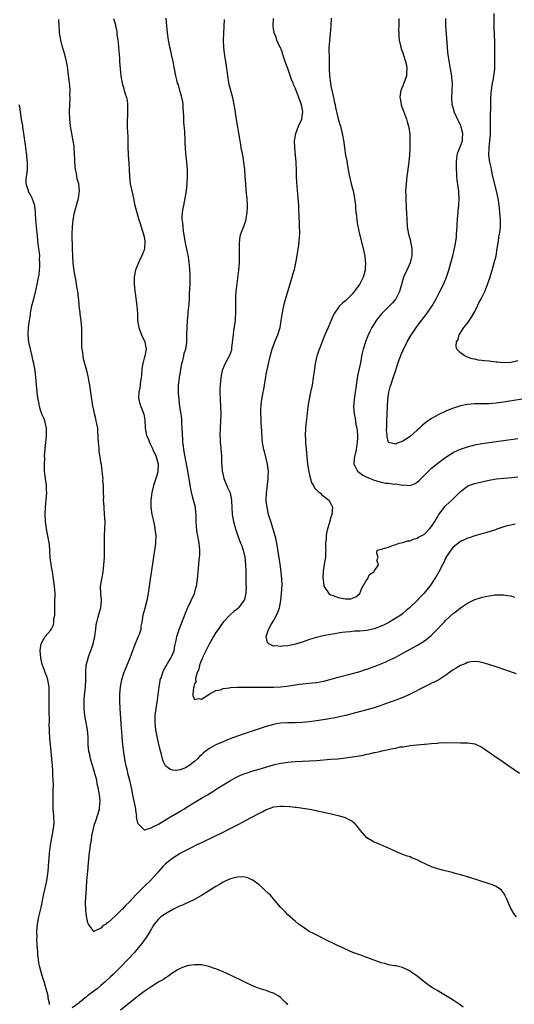
# Model space of a CAD drawing. Units: inches. Extents: x 2641205 to 2643000, y 1554000 to 1557000.
# Drawn here: x 2641910 to 2642048, y 1555309 to 1555583 of the extents above; entities that cross this region are included whole.
import ezdxf

# ---------------------------------------------------------------- set-up
doc = ezdxf.new("R2010")
doc.units = ezdxf.units.IN
doc.header["$MEASUREMENT"] = 0
doc.layers.add('LD26401554_10ft', color=53, linetype='Continuous')

msp = doc.modelspace()

# ---------------------------------------------------------------- linework, layer by layer
at = {"layer": 'LD26401554_10ft'}
for points, elevation in [([(2642049, 1555487.73), (2642047, 1555487.31), (2642045, 1555487.2), (2642043.34, 1555487.34), (2642043, 1555487.36), (2642041.52, 1555487.52), (2642041, 1555487.6), (2642039.69, 1555487.69), (2642039, 1555487.84), (2642037.91, 1555487.91), (2642037, 1555488.19), (2642036.27, 1555488.27), (2642035, 1555488.8), (2642034.82, 1555488.82), (2642034.38, 1555489), (2642033, 1555489.94), (2642032.04, 1555491), (2642031.79, 1555491.79), (2642031.96, 1555493), (2642032.36, 1555493.64), (2642032.71, 1555495), (2642034, 1555497), (2642035, 1555498.21), (2642036.09, 1555499.91), (2642037, 1555501.48), (2642037.73, 1555503), (2642038.16, 1555503.84), (2642038.81, 1555505), (2642039.81, 1555507), (2642040.58, 1555509), (2642041.18, 1555510.82), (2642041.85, 1555513), (2642042.43, 1555515), (2642042.92, 1555517), (2642043.28, 1555519), (2642043.58, 1555521), (2642043.75, 1555522.25), (2642043.9, 1555523), (2642044.08, 1555524.08), (2642044.17, 1555525), (2642044.18, 1555527), (2642044.03, 1555528.03), (2642043.99, 1555529), (2642043.92, 1555530.08), (2642043.76, 1555531), (2642043.57, 1555532.43), (2642043.05, 1555535), (2642042.08, 1555539), (2642041.63, 1555541), (2642041.53, 1555541.53), (2642041.23, 1555543), (2642040.96, 1555545), (2642040.97, 1555547), (2642041.22, 1555549), (2642041.38, 1555550.62), (2642041.4, 1555551), (2642041.35, 1555555.35), (2642041.49, 1555559), (2642041.51, 1555560.49), (2642041.58, 1555562.42), (2642041.63, 1555563), (2642041.78, 1555563.78), (2642041.93, 1555565), (2642042.21, 1555566.21), (2642042.34, 1555567), (2642042.38, 1555567.62), (2642042.58, 1555569), (2642042.58, 1555570.58), (2642042.6, 1555571.4), (2642042.56, 1555573), (2642042.55, 1555576.55), (2642042.42, 1555580.42), (2642042.44, 1555581.56), (2642042.41, 1555584.41)], 8320), ([(2642048.64, 1555333), (2642047.91, 1555333.91), (2642047.19, 1555335), (2642047, 1555335.36), (2642045.96, 1555337.96), (2642045.39, 1555339), (2642045.27, 1555339.27), (2642044.44, 1555340.44), (2642043, 1555341.43), (2642041.92, 1555341.92), (2642041, 1555342.18), (2642038.39, 1555343), (2642037.37, 1555343.37), (2642037, 1555343.47), (2642035.87, 1555343.87), (2642035, 1555344.14), (2642034.36, 1555344.36), (2642032.8, 1555344.8), (2642031.91, 1555345), (2642031, 1555345.25), (2642030.68, 1555345.32), (2642028.03, 1555345.97), (2642027, 1555346.27), (2642025, 1555346.96), (2642023.56, 1555347.56), (2642023, 1555347.87), (2642022.19, 1555348.19), (2642021, 1555348.86), (2642019.44, 1555349.44), (2642019, 1555349.66), (2642017.96, 1555349.96), (2642017, 1555350.35), (2642016.5, 1555350.5), (2642015.39, 1555351), (2642015, 1555351.16), (2642013, 1555352.14), (2642009.57, 1555353.57), (2642009, 1555353.77), (2642007, 1555355.01), (2642005.23, 1555357), (2642004.26, 1555358.26), (2642003.66, 1555359), (2642003.3, 1555359.3), (2642003, 1555359.51), (2642002.03, 1555360.03), (2642001, 1555360.51), (2641999.48, 1555361), (2641999, 1555361.13), (2641997.5, 1555361.5), (2641996.23, 1555361.77), (2641995, 1555362.06), (2641993.66, 1555362.34), (2641992.61, 1555362.61), (2641991, 1555362.91), (2641990.49, 1555363), (2641989.19, 1555363.19), (2641987.4, 1555363.4), (2641987, 1555363.43), (2641985.58, 1555363.58), (2641983.7, 1555363.7), (2641983, 1555363.73), (2641981, 1555363.52), (2641979, 1555362.81), (2641977.84, 1555362.16), (2641977, 1555361.8), (2641976.5, 1555361.5), (2641975.59, 1555361), (2641974.35, 1555360.35), (2641971.3, 1555358.7), (2641970.12, 1555358.12), (2641966, 1555356), (2641965, 1555355.54), (2641961, 1555353.61), (2641959.68, 1555353), (2641957.91, 1555352.09), (2641957, 1555351.66), (2641955.69, 1555351), (2641955, 1555350.59), (2641953, 1555349.33), (2641952.5, 1555349), (2641951, 1555347.72), (2641950.63, 1555347.37), (2641950.19, 1555347), (2641949.62, 1555346.38), (2641949, 1555345.66), (2641948.71, 1555345.29), (2641946.68, 1555343), (2641945, 1555341.4), (2641943, 1555339.44), (2641942.58, 1555339), (2641941, 1555337.27), (2641940.74, 1555337), (2641939.85, 1555336.15), (2641939, 1555335.15), (2641938.85, 1555335), (2641937, 1555333.25), (2641935, 1555331.47), (2641934.68, 1555331.32), (2641934.34, 1555331), (2641933.54, 1555330.46), (2641933, 1555329.86), (2641931.16, 1555329), (2641931, 1555328.9), (2641930.9, 1555328.9), (2641930.82, 1555329), (2641930.71, 1555329.29), (2641929.53, 1555331), (2641929.33, 1555331.33), (2641929, 1555333.16), (2641928.77, 1555334.77), (2641928.72, 1555337), (2641928.94, 1555340.94), (2641929.08, 1555343.08), (2641929.41, 1555346.59), (2641929.43, 1555347), (2641929.61, 1555349), (2641929.84, 1555351), (2641930.02, 1555352.02), (2641930.12, 1555353), (2641930.36, 1555354.36), (2641930.47, 1555355.52), (2641931, 1555357.97), (2641931.2, 1555358.8), (2641931.47, 1555359.47), (2641932.22, 1555361.78), (2641932.58, 1555363), (2641932.68, 1555364.68), (2641932.74, 1555365), (2641932.75, 1555365.25), (2641932.55, 1555367), (2641932.52, 1555367.48), (2641932.23, 1555369), (2641931.97, 1555369.97), (2641931.82, 1555371), (2641931.42, 1555372.58), (2641931.3, 1555373), (2641930.1, 1555377), (2641929.86, 1555378.14), (2641929.66, 1555379), (2641929.47, 1555381), (2641929.4, 1555383), (2641929.22, 1555385), (2641928.51, 1555389), (2641928.31, 1555391), (2641928.3, 1555391.7), (2641928.32, 1555393), (2641928.37, 1555393.63), (2641928.69, 1555397), (2641928.76, 1555399), (2641928.77, 1555401.23), (2641928.92, 1555403), (2641929.44, 1555405), (2641929.66, 1555405.66), (2641930.41, 1555407.59), (2641930.84, 1555409), (2641931.29, 1555411), (2641931.46, 1555412.53), (2641931.55, 1555413), (2641931.68, 1555414.32), (2641931.83, 1555415), (2641932.16, 1555416.16), (2641932.48, 1555417.52), (2641932.92, 1555419), (2641933.11, 1555421), (2641932.97, 1555423.03), (2641932.91, 1555425), (2641933.21, 1555427), (2641933.6, 1555429), (2641933.82, 1555431), (2641933.95, 1555433), (2641934, 1555434), (2641933.99, 1555435), (2641933.94, 1555435.94), (2641933.99, 1555438.01), (2641933.98, 1555439), (2641934.1, 1555441), (2641934.15, 1555443), (2641934.02, 1555445), (2641933.85, 1555447), (2641933.78, 1555448.22), (2641933.75, 1555449), (2641933.77, 1555449.77), (2641933.72, 1555451), (2641933.75, 1555451.75), (2641933.68, 1555453), (2641933.56, 1555454.44), (2641933.57, 1555455), (2641933.54, 1555455.54), (2641933.38, 1555457), (2641933.12, 1555458.88), (2641933, 1555459.54), (2641932.8, 1555461), (2641932.53, 1555462.53), (2641932.46, 1555463.54), (2641932.29, 1555465), (2641932.16, 1555468.16), (2641932.09, 1555469), (2641931.84, 1555470.16), (2641931.71, 1555471), (2641931.6, 1555471.6), (2641931.2, 1555473), (2641931, 1555474.04), (2641930.83, 1555474.83), (2641930.78, 1555475), (2641930.57, 1555476.57), (2641930.49, 1555477), (2641930.31, 1555478.31), (2641929.89, 1555481), (2641929.76, 1555481.76), (2641929.52, 1555483), (2641929.04, 1555485), (2641928.6, 1555486.6), (2641928.51, 1555487), (2641928.17, 1555488.17), (2641928.03, 1555489), (2641927.92, 1555490.08), (2641927.75, 1555491), (2641927.69, 1555491.69), (2641927.66, 1555493), (2641927.67, 1555495.67), (2641927.64, 1555497), (2641927.62, 1555497.62), (2641927.49, 1555499), (2641927.25, 1555500.75), (2641927.22, 1555501.22), (2641926.97, 1555503), (2641926.81, 1555504.81), (2641926.74, 1555505.26), (2641926.54, 1555507), (2641926.32, 1555508.32), (2641926.08, 1555509.92), (2641925.71, 1555511.71), (2641925.47, 1555513.47), (2641925.29, 1555515), (2641925.14, 1555517), (2641925.07, 1555519), (2641925.03, 1555522.97), (2641925.05, 1555525), (2641925.24, 1555527), (2641925.66, 1555529), (2641925.95, 1555530.05), (2641926.18, 1555531), (2641926.73, 1555533), (2641927.05, 1555535), (2641926.8, 1555537), (2641926.39, 1555538.39), (2641926.15, 1555539.85), (2641925.92, 1555541), (2641925.75, 1555543), (2641925.73, 1555543.73), (2641925.56, 1555547), (2641925.5, 1555547.5), (2641925.31, 1555549), (2641924.9, 1555551), (2641924.54, 1555553), (2641924.34, 1555555), (2641924.29, 1555557), (2641924.31, 1555559), (2641924.39, 1555561), (2641924.38, 1555561.62), (2641924.41, 1555563), (2641924.33, 1555564.33), (2641924.27, 1555565), (2641923.9, 1555568.1), (2641923.78, 1555569), (2641923.65, 1555569.66), (2641923.44, 1555571), (2641922.92, 1555573), (2641922.46, 1555574.46), (2641922.3, 1555575), (2641921.8, 1555577), (2641921.47, 1555579), (2641921.43, 1555579.43), (2641921.34, 1555581), (2641921.29, 1555582.71)], 8400), ([(2641936.48, 1555583), (2641937, 1555581.21), (2641937.06, 1555581), (2641937.4, 1555579.4), (2641937.46, 1555578.54), (2641937.68, 1555577), (2641937.78, 1555576.22), (2641937.9, 1555575), (2641937.95, 1555573.95), (2641938.07, 1555573), (2641938.15, 1555571.85), (2641938.18, 1555571), (2641938.3, 1555569), (2641938.52, 1555567), (2641938.91, 1555565), (2641939.41, 1555563.41), (2641939.49, 1555563), (2641939.66, 1555562.34), (2641940.08, 1555561), (2641940.25, 1555560.25), (2641940.42, 1555559), (2641940.43, 1555557), (2641940.38, 1555555.62), (2641940.31, 1555555), (2641940.28, 1555554.28), (2641940.31, 1555553), (2641940.43, 1555551), (2641940.45, 1555550.45), (2641940.49, 1555549), (2641940.48, 1555548.48), (2641940.5, 1555547), (2641940.6, 1555545.4), (2641940.6, 1555545), (2641940.79, 1555542.79), (2641940.87, 1555541), (2641940.9, 1555539), (2641941.13, 1555537), (2641941.88, 1555533.88), (2641942.45, 1555531), (2641942.95, 1555529), (2641943.52, 1555527), (2641943.8, 1555526.2), (2641944.18, 1555525), (2641944.35, 1555524.35), (2641944.85, 1555523), (2641944.86, 1555522.86), (2641945, 1555522.23), (2641945.19, 1555521), (2641945.1, 1555519), (2641945, 1555518.62), (2641944.39, 1555517), (2641943.92, 1555516.08), (2641943.42, 1555515), (2641943, 1555513.85), (2641942.63, 1555513), (2641942.56, 1555512.56), (2641942.25, 1555511), (2641942.2, 1555509.8), (2641942.21, 1555509), (2641942.35, 1555508.35), (2641942.42, 1555507), (2641942.55, 1555506.55), (2641943.02, 1555503.02), (2641943.15, 1555500.85), (2641943.21, 1555499), (2641943.43, 1555497.43), (2641943.52, 1555497), (2641943.86, 1555496.14), (2641944.24, 1555495), (2641945.17, 1555493), (2641945.45, 1555491.45), (2641945.56, 1555491), (2641945.44, 1555490.56), (2641945.17, 1555489), (2641945, 1555488.46), (2641944.63, 1555487), (2641944.4, 1555485.6), (2641944.24, 1555483.76), (2641944.15, 1555483), (2641943.98, 1555481.98), (2641943.79, 1555480.21), (2641943.54, 1555479), (2641943.47, 1555477.47), (2641943.5, 1555477), (2641943.78, 1555475.78), (2641944.05, 1555475), (2641944.91, 1555472.91), (2641945.2, 1555471.2), (2641945.28, 1555469), (2641945.65, 1555467), (2641946.09, 1555466.09), (2641946.47, 1555465), (2641947.36, 1555463.36), (2641947.47, 1555463), (2641947.99, 1555461.99), (2641948.4, 1555461), (2641948.95, 1555459), (2641948.85, 1555457), (2641948.78, 1555456.78), (2641948.28, 1555455), (2641947.87, 1555453.87), (2641947.62, 1555453), (2641947.13, 1555451.13), (2641946.84, 1555449), (2641946.87, 1555447), (2641947.16, 1555445), (2641947.51, 1555443.51), (2641947.86, 1555441.86), (2641948.02, 1555441), (2641948.23, 1555439), (2641948.16, 1555437), (2641948.05, 1555436.05), (2641947.91, 1555435), (2641947.54, 1555432.46), (2641946.71, 1555427), (2641946.26, 1555423.74), (2641946.18, 1555423), (2641945.81, 1555421), (2641945.3, 1555419.3), (2641945.18, 1555418.82), (2641944.65, 1555417), (2641944.36, 1555415), (2641944.14, 1555413.86), (2641944.05, 1555413), (2641943.6, 1555411.6), (2641943.39, 1555411), (2641942.5, 1555409), (2641941.73, 1555407), (2641940.99, 1555405), (2641939.37, 1555401), (2641938.76, 1555399), (2641938.38, 1555397), (2641938.2, 1555395), (2641938.19, 1555393), (2641938.28, 1555391), (2641938.61, 1555385.39), (2641938.69, 1555384.69), (2641938.82, 1555383), (2641939.02, 1555381), (2641939.29, 1555378.71), (2641939.54, 1555377), (2641939.66, 1555376.34), (2641939.93, 1555375), (2641940.16, 1555374.16), (2641940.43, 1555373), (2641940.95, 1555371), (2641941.34, 1555369.34), (2641941.41, 1555369), (2641941.48, 1555368.52), (2641941.8, 1555367), (2641941.94, 1555366.06), (2641942.35, 1555364.35), (2641942.57, 1555363), (2641942.6, 1555362.6), (2641942.85, 1555361), (2641942.84, 1555360.84), (2641943, 1555359.86), (2641943.14, 1555359.14), (2641943.25, 1555359), (2641945, 1555357.23), (2641945.23, 1555357.23), (2641947, 1555357.74), (2641947.79, 1555358.21), (2641949, 1555358.77), (2641951, 1555360.04), (2641952.63, 1555361), (2641953, 1555361.24), (2641954.14, 1555361.86), (2641955, 1555362.41), (2641955.39, 1555362.61), (2641956.03, 1555363), (2641957, 1555363.63), (2641961, 1555366), (2641962.6, 1555367), (2641964.1, 1555367.9), (2641965.83, 1555369), (2641969, 1555370.91), (2641970.33, 1555371.67), (2641971.67, 1555372.33), (2641973, 1555372.86), (2641973.39, 1555373), (2641975, 1555373.54), (2641977, 1555374.14), (2641981, 1555375.29), (2641981.39, 1555375.39), (2641983, 1555375.76), (2641983.9, 1555375.9), (2641985, 1555376.05), (2641985.9, 1555376.1), (2641987, 1555376.19), (2641989, 1555376.29), (2641991, 1555376.41), (2641993, 1555376.54), (2641997, 1555376.84), (2641998.99, 1555377.01), (2642001, 1555377.22), (2642003, 1555377.5), (2642004.28, 1555377.72), (2642005.96, 1555378.04), (2642007, 1555378.28), (2642007.61, 1555378.39), (2642009, 1555378.72), (2642009.25, 1555378.75), (2642011, 1555379.13), (2642011.18, 1555379.18), (2642013, 1555379.53), (2642013.75, 1555379.75), (2642015, 1555379.96), (2642016.27, 1555380.27), (2642017, 1555380.34), (2642018.62, 1555380.62), (2642019, 1555380.64), (2642020.9, 1555380.9), (2642022.94, 1555381.06), (2642023.08, 1555381.08), (2642025, 1555381.21), (2642026.65, 1555381.35), (2642027, 1555381.4), (2642029, 1555381.52), (2642033, 1555381.4), (2642035, 1555381.44), (2642037, 1555381.19), (2642037.42, 1555381), (2642039, 1555380.24), (2642043, 1555377.43), (2642043.7, 1555377), (2642046.51, 1555375), (2642049.49, 1555373)], 8390), ([(2642048.59, 1555400.59), (2642043, 1555402.56), (2642040.68, 1555403.32), (2642039, 1555403.8), (2642038.05, 1555403.95), (2642037, 1555404.08), (2642035.94, 1555403.94), (2642035, 1555403.76), (2642034.5, 1555403.5), (2642033, 1555402.95), (2642031.82, 1555402.18), (2642031, 1555401.75), (2642030.01, 1555401), (2642029, 1555400.3), (2642026.98, 1555399), (2642025.69, 1555398.31), (2642025, 1555398), (2642024.34, 1555397.66), (2642023, 1555396.99), (2642019, 1555394.96), (2642017.68, 1555394.32), (2642017, 1555394.03), (2642015, 1555393.26), (2642011.85, 1555392.15), (2642011, 1555391.83), (2642009, 1555391.15), (2642007, 1555390.57), (2642001, 1555389.02), (2641999.36, 1555388.64), (2641999, 1555388.58), (2641997.71, 1555388.29), (2641997, 1555388.18), (2641996.01, 1555387.99), (2641993, 1555387.53), (2641991, 1555387.26), (2641989, 1555387.06), (2641987, 1555386.98), (2641985, 1555386.98), (2641983, 1555386.87), (2641981.39, 1555386.61), (2641981, 1555386.52), (2641979, 1555385.96), (2641974.5, 1555384.5), (2641971.44, 1555383.44), (2641968.25, 1555382.25), (2641967, 1555381.75), (2641965, 1555380.91), (2641963, 1555379.75), (2641962.04, 1555379), (2641961.47, 1555378.53), (2641961, 1555378.08), (2641960.41, 1555377.59), (2641959.85, 1555377), (2641959, 1555376.23), (2641957.42, 1555375), (2641957, 1555374.72), (2641956.51, 1555374.51), (2641955, 1555373.91), (2641953.76, 1555373.76), (2641953, 1555373.81), (2641952.14, 1555374.14), (2641951, 1555375), (2641950.35, 1555376.35), (2641950.13, 1555377), (2641949.86, 1555378.14), (2641949.47, 1555379.47), (2641949, 1555381.45), (2641948.71, 1555382.71), (2641948.25, 1555385), (2641948.04, 1555387), (2641948.11, 1555389), (2641948.36, 1555391), (2641948.71, 1555393.29), (2641949, 1555395.5), (2641949.17, 1555397), (2641949.44, 1555398.56), (2641949.52, 1555399), (2641949.81, 1555399.81), (2641950.19, 1555401), (2641950.43, 1555401.57), (2641951.85, 1555404.15), (2641952.46, 1555405), (2641953, 1555406.17), (2641953.34, 1555407), (2641953.58, 1555408.42), (2641953.9, 1555409.9), (2641954.11, 1555411), (2641954.78, 1555413), (2641956.48, 1555417.52), (2641957.09, 1555418.91), (2641957.29, 1555419.29), (2641958.12, 1555421), (2641959.02, 1555423), (2641959.42, 1555424.58), (2641959.59, 1555425), (2641959.72, 1555425.72), (2641959.89, 1555427), (2641960.07, 1555429), (2641960.15, 1555430.15), (2641960.26, 1555431), (2641960.34, 1555432.34), (2641960.44, 1555433), (2641960.48, 1555433.52), (2641960.51, 1555435), (2641960.36, 1555437), (2641959.99, 1555439), (2641959.81, 1555439.81), (2641959.55, 1555441.55), (2641959.49, 1555443), (2641959.53, 1555444.47), (2641959.48, 1555445), (2641959.41, 1555445.41), (2641959.26, 1555447), (2641958.75, 1555449), (2641958.37, 1555450.37), (2641958.03, 1555452.03), (2641957.66, 1555454.34), (2641957.43, 1555455.43), (2641957, 1555458.01), (2641956.08, 1555463), (2641955.96, 1555464.04), (2641955.81, 1555465), (2641955.74, 1555465.74), (2641955.63, 1555469), (2641955.52, 1555470.48), (2641955.48, 1555471.48), (2641955.28, 1555473), (2641954.99, 1555475), (2641954.78, 1555476.78), (2641954.73, 1555477), (2641954.61, 1555478.61), (2641954.55, 1555479), (2641954.54, 1555479.46), (2641954.58, 1555481), (2641954.85, 1555483), (2641955.54, 1555487), (2641955.81, 1555487.81), (2641956.05, 1555489), (2641956.17, 1555489.83), (2641956.63, 1555491), (2641956.91, 1555492.91), (2641956.92, 1555493.08), (2641956.92, 1555495), (2641956.96, 1555497), (2641957.09, 1555499), (2641957.28, 1555500.72), (2641957.31, 1555501.31), (2641957.52, 1555503.52), (2641957.6, 1555505), (2641957.65, 1555506.35), (2641957.74, 1555507.74), (2641957.79, 1555509), (2641957.78, 1555511.78), (2641957.71, 1555513), (2641957.59, 1555514.41), (2641957.58, 1555515), (2641957.33, 1555516.67), (2641957.27, 1555517.27), (2641957, 1555518.35), (2641956.42, 1555521), (2641955.94, 1555523.94), (2641955.83, 1555525), (2641955.75, 1555526.25), (2641955.64, 1555527), (2641955.63, 1555527.63), (2641955.7, 1555529), (2641955.9, 1555530.1), (2641956.04, 1555531), (2641956.47, 1555533), (2641956.8, 1555535), (2641957, 1555537), (2641957.1, 1555539), (2641957.09, 1555541), (2641956.93, 1555543), (2641956.7, 1555544.7), (2641956.66, 1555545.34), (2641956.51, 1555547), (2641956.43, 1555548.43), (2641956.42, 1555549.58), (2641956.33, 1555551), (2641956.32, 1555551.68), (2641956.06, 1555554.06), (2641956.07, 1555555.93), (2641955.91, 1555557.91), (2641955.84, 1555559), (2641955.78, 1555559.78), (2641955.54, 1555561), (2641954.98, 1555563), (2641954.57, 1555564.57), (2641954.34, 1555565), (2641954.08, 1555565.92), (2641953.85, 1555567), (2641953.5, 1555569), (2641953.4, 1555569.4), (2641953.09, 1555571), (2641952.62, 1555573), (2641952.33, 1555574.33), (2641952.16, 1555575), (2641951.79, 1555577), (2641951.52, 1555579), (2641951.3, 1555581), (2641951.12, 1555583.12)], 8380), ([(2641967.25, 1555582.74), (2641967.02, 1555577), (2641967.06, 1555575), (2641967.28, 1555573.28), (2641967.34, 1555572.66), (2641967.84, 1555569.84), (2641967.95, 1555569), (2641968.12, 1555567.88), (2641968.31, 1555566.31), (2641968.62, 1555564.62), (2641969.02, 1555563.02), (2641969.56, 1555561), (2641969.98, 1555559), (2641970.14, 1555558.14), (2641970.55, 1555555.45), (2641971.54, 1555549.54), (2641971.61, 1555549), (2641971.84, 1555547.84), (2641971.96, 1555547), (2641972.16, 1555545.84), (2641972.44, 1555544.44), (2641972.68, 1555543), (2641972.93, 1555541), (2641973.07, 1555539), (2641973.19, 1555537), (2641973.33, 1555535.33), (2641973.51, 1555533.51), (2641973.58, 1555533), (2641973.69, 1555531), (2641973.69, 1555530.31), (2641973.63, 1555529), (2641973.34, 1555527.34), (2641973.31, 1555527), (2641972.71, 1555525.29), (2641972.37, 1555524.37), (2641971.83, 1555523), (2641971.65, 1555522.35), (2641971.43, 1555520.57), (2641971.5, 1555517.5), (2641971.45, 1555516.55), (2641971.41, 1555515), (2641971.26, 1555513), (2641970.53, 1555507), (2641970.42, 1555505.58), (2641970.39, 1555505), (2641970.41, 1555504.41), (2641970.39, 1555503), (2641970.43, 1555502.43), (2641970.43, 1555501), (2641970.34, 1555499.66), (2641970.33, 1555499), (2641969.92, 1555496.08), (2641969.74, 1555495), (2641969.71, 1555494.29), (2641969.32, 1555491.32), (2641969.32, 1555491), (2641969.28, 1555490.72), (2641969, 1555489.95), (2641968.79, 1555489.21), (2641968.24, 1555488.24), (2641967.37, 1555486.63), (2641967, 1555485.7), (2641966.75, 1555485), (2641966.41, 1555483.59), (2641966.33, 1555483), (2641966.3, 1555482.3), (2641966.15, 1555481), (2641966.11, 1555479.89), (2641966.12, 1555479), (2641966.17, 1555477), (2641966.32, 1555473), (2641966.28, 1555471), (2641966.15, 1555469), (2641966.1, 1555467), (2641966.13, 1555466.13), (2641966.21, 1555465), (2641966.35, 1555463.65), (2641966.4, 1555463), (2641966.42, 1555462.42), (2641966.52, 1555461), (2641966.56, 1555459), (2641966.61, 1555458.61), (2641966.72, 1555457), (2641966.79, 1555456.79), (2641967.22, 1555455), (2641968.34, 1555452.34), (2641968.95, 1555451), (2641969.35, 1555449), (2641969.34, 1555448.66), (2641969.37, 1555447), (2641969.47, 1555445), (2641969.85, 1555443), (2641970.42, 1555441), (2641971.09, 1555439), (2641971.86, 1555437), (2641972.22, 1555436.22), (2641972.6, 1555435), (2641973.06, 1555433.06), (2641973.26, 1555431), (2641973.31, 1555429.31), (2641973.34, 1555428.66), (2641973.34, 1555425.34), (2641973.36, 1555425), (2641973.28, 1555423.28), (2641973.29, 1555423), (2641973.26, 1555422.74), (2641973, 1555421.68), (2641972.86, 1555421.14), (2641972.78, 1555421), (2641971.27, 1555419), (2641971, 1555418.75), (2641969.98, 1555418.02), (2641968.93, 1555417.07), (2641967, 1555414.99), (2641966.16, 1555413.84), (2641965.59, 1555413), (2641965, 1555412.09), (2641964.33, 1555411), (2641963.35, 1555409.35), (2641963, 1555408.73), (2641962.14, 1555407), (2641961.39, 1555405.39), (2641961.22, 1555405), (2641961.18, 1555404.82), (2641961, 1555404.49), (2641960.44, 1555403), (2641960.21, 1555401.8), (2641959.81, 1555401), (2641959.34, 1555399.34), (2641959.35, 1555399), (2641959.45, 1555398.55), (2641959, 1555397.81), (2641958.88, 1555397.12), (2641958.81, 1555397), (2641958.72, 1555396.72), (2641958.54, 1555395), (2641958.56, 1555394.56), (2641959, 1555393.53), (2641960.19, 1555393.81), (2641961, 1555393.62), (2641962.71, 1555394.71), (2641963.14, 1555395), (2641965, 1555395.96), (2641966.22, 1555396.22), (2641967, 1555396.51), (2641968.72, 1555396.72), (2641969, 1555396.79), (2641970.89, 1555396.89), (2641971, 1555396.91), (2641973, 1555396.96), (2641975, 1555396.96), (2641976.92, 1555396.92), (2641978.92, 1555396.92), (2641981, 1555396.96), (2641982.95, 1555397.05), (2641984.76, 1555397.24), (2641986.5, 1555397.5), (2641988.26, 1555397.74), (2641991.9, 1555398.1), (2641993, 1555398.23), (2641995, 1555398.62), (2641999, 1555399.71), (2642002.61, 1555400.61), (2642004.78, 1555401.22), (2642005, 1555401.27), (2642006.3, 1555401.7), (2642007, 1555401.9), (2642009.28, 1555402.72), (2642012.1, 1555403.9), (2642013, 1555404.31), (2642015, 1555405.29), (2642017, 1555406.35), (2642021.28, 1555408.72), (2642023, 1555409.78), (2642024.8, 1555411.2), (2642025.81, 1555412.19), (2642028.47, 1555415), (2642029, 1555415.54), (2642031, 1555417.39), (2642031.93, 1555418.07), (2642033, 1555418.96), (2642035, 1555420.26), (2642037, 1555421.27), (2642038.28, 1555421.72), (2642039, 1555421.94), (2642041, 1555422.37), (2642042.59, 1555422.59), (2642043, 1555422.62), (2642043.42, 1555422.58), (2642045, 1555422.62), (2642045.49, 1555422.51), (2642047, 1555422.29), (2642048.05, 1555421.95)], 8370), ([(2642048.25, 1555442.25), (2642047, 1555442.04), (2642045.69, 1555441.69), (2642043.15, 1555440.85), (2642042.74, 1555440.74), (2642040.1, 1555439.9), (2642039, 1555439.59), (2642037, 1555439.02), (2642035.48, 1555438.52), (2642035, 1555438.38), (2642034.06, 1555437.94), (2642033, 1555437.5), (2642031, 1555435.89), (2642030.31, 1555435), (2642028.98, 1555433), (2642028.38, 1555431.62), (2642028, 1555431), (2642027.03, 1555428.97), (2642026.31, 1555427.69), (2642024.48, 1555425), (2642022.87, 1555423), (2642021.93, 1555422.07), (2642020.95, 1555421), (2642018.89, 1555419), (2642017.87, 1555418.13), (2642017, 1555417.45), (2642016.41, 1555417), (2642015, 1555416.08), (2642013.09, 1555414.91), (2642011.77, 1555414.23), (2642011, 1555413.85), (2642009, 1555413.13), (2642007, 1555412.72), (2642005, 1555412.54), (2642003.51, 1555412.49), (2642002.36, 1555412.36), (2642001, 1555412.27), (2642000.12, 1555412.12), (2641999, 1555411.98), (2641997, 1555411.62), (2641994.81, 1555411.19), (2641993, 1555410.77), (2641991, 1555410.17), (2641989, 1555409.46), (2641987.14, 1555408.86), (2641985, 1555408.42), (2641983.65, 1555408.35), (2641983, 1555408.22), (2641981.57, 1555408.43), (2641981, 1555408.37), (2641979.72, 1555409), (2641979.36, 1555409.36), (2641978.98, 1555411), (2641979.66, 1555413), (2641980.38, 1555414.38), (2641981, 1555415.41), (2641981.88, 1555417), (2641982.25, 1555417.75), (2641982.64, 1555419), (2641983.04, 1555421), (2641983.26, 1555423), (2641983.38, 1555425.38), (2641983.34, 1555427), (2641983.18, 1555429), (2641982.89, 1555431.11), (2641981.94, 1555437), (2641981.62, 1555438.38), (2641981.5, 1555439), (2641980.91, 1555440.91), (2641980.23, 1555443), (2641979.65, 1555445), (2641979.21, 1555447), (2641979, 1555448.63), (2641978.96, 1555449), (2641979.02, 1555451.02), (2641979.31, 1555453), (2641979.33, 1555453.33), (2641979.56, 1555455), (2641979.56, 1555455.56), (2641979.6, 1555457), (2641979.56, 1555457.56), (2641979.37, 1555459), (2641979, 1555460.52), (2641978.46, 1555462.46), (2641978.29, 1555463), (2641977.94, 1555465), (2641977.87, 1555465.87), (2641977.77, 1555468.23), (2641977.62, 1555470.38), (2641977.58, 1555471), (2641977.58, 1555471.58), (2641977.48, 1555473), (2641977.49, 1555474.51), (2641977.53, 1555475), (2641977.61, 1555475.61), (2641977.74, 1555477), (2641978.11, 1555479), (2641978.29, 1555479.71), (2641978.53, 1555481), (2641978.81, 1555482.81), (2641978.87, 1555483.13), (2641979, 1555484.05), (2641979.2, 1555485.19), (2641979.77, 1555487.77), (2641980.28, 1555489.72), (2641980.65, 1555491), (2641981, 1555492.03), (2641981.4, 1555493), (2641981.84, 1555494.16), (2641982.21, 1555495), (2641982.82, 1555497), (2641983.17, 1555499), (2641983.39, 1555500.61), (2641983.86, 1555503), (2641984.09, 1555503.91), (2641984.54, 1555505.47), (2641985.02, 1555507.02), (2641985.94, 1555510.06), (2641986.65, 1555512.65), (2641986.81, 1555513.19), (2641987.22, 1555515), (2641987.49, 1555516.51), (2641988.03, 1555519.98), (2641988.16, 1555521), (2641988.22, 1555522.22), (2641988.29, 1555523), (2641988.26, 1555525.74), (2641988.13, 1555528.13), (2641988.09, 1555529.91), (2641988.02, 1555531), (2641987.94, 1555531.94), (2641987.89, 1555533), (2641987.46, 1555537.46), (2641987.39, 1555539), (2641987.4, 1555540.6), (2641987.37, 1555541), (2641987.35, 1555542.65), (2641987.33, 1555543), (2641987.17, 1555545), (2641986.92, 1555547), (2641986.86, 1555549), (2641987.24, 1555551), (2641987.99, 1555553), (2641988.85, 1555555), (2641989, 1555555.8), (2641989.17, 1555557), (2641989, 1555558.11), (2641988.82, 1555559), (2641988.72, 1555559.28), (2641988.03, 1555561), (2641987, 1555563.7), (2641986.6, 1555564.6), (2641986.47, 1555565), (2641986.04, 1555566.04), (2641985, 1555569.06), (2641984.45, 1555570.45), (2641983.6, 1555573), (2641983.49, 1555573.49), (2641982.91, 1555574.91), (2641982.7, 1555575.3), (2641981.94, 1555577), (2641981.77, 1555577.77), (2641981.16, 1555579), (2641981.16, 1555579.16), (2641981, 1555580.07), (2641980.88, 1555581), (2641980.87, 1555581.13), (2641980.97, 1555583)], 8360), ([(2641997.08, 1555583.08), (2641996.99, 1555581), (2641996.77, 1555578.77), (2641996.56, 1555577), (2641996.46, 1555575.54), (2641996.45, 1555575), (2641996.5, 1555571.5), (2641996.48, 1555570.48), (2641996.5, 1555569), (2641996.59, 1555567), (2641996.85, 1555565), (2641997, 1555564.18), (2641997.72, 1555561), (2641997.93, 1555559.93), (2641998.14, 1555559), (2641998.26, 1555558.26), (2641998.54, 1555557), (2641998.61, 1555556.61), (2641999, 1555555.04), (2641999.5, 1555553.5), (2641999.64, 1555553), (2641999.82, 1555552.18), (2642000.13, 1555551), (2642000.56, 1555548.56), (2642000.76, 1555547), (2642001.04, 1555545), (2642001.38, 1555543.38), (2642001.49, 1555542.51), (2642001.8, 1555541), (2642002.18, 1555539), (2642002.63, 1555537), (2642003.14, 1555535), (2642003.56, 1555533), (2642003.73, 1555531.73), (2642003.79, 1555531), (2642003.81, 1555530.19), (2642003.94, 1555529), (2642004.1, 1555528.1), (2642004.17, 1555527), (2642004.4, 1555525.6), (2642004.95, 1555523), (2642005.98, 1555519), (2642006.17, 1555518.17), (2642006.38, 1555517), (2642006.53, 1555515.47), (2642006.6, 1555515), (2642006.51, 1555513.49), (2642006.52, 1555513), (2642006.36, 1555512.36), (2642005.98, 1555511), (2642004.96, 1555509), (2642003.49, 1555507), (2642003, 1555506.41), (2642002.31, 1555505.69), (2642001, 1555504.4), (2642000.23, 1555503.77), (2641999.38, 1555503), (2641999, 1555502.52), (2641997.96, 1555501), (2641997.64, 1555500.36), (2641996.22, 1555497), (2641995.33, 1555495), (2641994.68, 1555493.32), (2641994.53, 1555493), (2641993.55, 1555490.45), (2641993.1, 1555489), (2641993, 1555488.62), (2641992.64, 1555487), (2641992.22, 1555484.22), (2641992.05, 1555483), (2641991.72, 1555481), (2641991.34, 1555479), (2641990.94, 1555477.06), (2641990.59, 1555475), (2641990.26, 1555472.26), (2641990.02, 1555469.98), (2641989.89, 1555469), (2641989.81, 1555467), (2641989.9, 1555465.9), (2641989.93, 1555465), (2641990, 1555464), (2641990.21, 1555462.21), (2641990.3, 1555461), (2641990.5, 1555459), (2641990.81, 1555456.81), (2641991.18, 1555455.18), (2641991.7, 1555453.7), (2641992.12, 1555453), (2641992.42, 1555452.42), (2641993, 1555451.83), (2641993.4, 1555451.4), (2641993.95, 1555451), (2641994.45, 1555450.45), (2641996.42, 1555449), (2641997, 1555447.9), (2641997.43, 1555447), (2641997.21, 1555445), (2641997, 1555444.22), (2641996.48, 1555442.48), (2641996.07, 1555441), (2641995.76, 1555439.76), (2641995.64, 1555439), (2641995.7, 1555438.3), (2641995.47, 1555437), (2641995.45, 1555435.45), (2641995.56, 1555435), (2641995.47, 1555434.53), (2641995.44, 1555433), (2641995.13, 1555431.13), (2641995.07, 1555431), (2641995, 1555430.63), (2641994.87, 1555429), (2641994.78, 1555427.22), (2641994.8, 1555426.8), (2641995, 1555425.28), (2641995.05, 1555425), (2641996.44, 1555423), (2641997, 1555422.62), (2641997.57, 1555422.43), (2641999, 1555421.87), (2642000.44, 1555421.56), (2642001, 1555421.49), (2642002.5, 1555421.5), (2642003, 1555421.64), (2642003.93, 1555422.07), (2642005.03, 1555423), (2642005.55, 1555424.45), (2642007, 1555426.84), (2642007.12, 1555427), (2642007.76, 1555428.24), (2642008.91, 1555429), (2642009, 1555429.18), (2642010.22, 1555431), (2642009.77, 1555432.23), (2642010.15, 1555433), (2642009.8, 1555434.2), (2642009.89, 1555435), (2642011, 1555435.28), (2642013, 1555435.92), (2642014.41, 1555436.41), (2642015, 1555436.66), (2642015.95, 1555437), (2642017, 1555437.2), (2642018.4, 1555437.6), (2642019, 1555437.65), (2642019.89, 1555438.11), (2642021, 1555438.35), (2642021.37, 1555438.63), (2642022.07, 1555439), (2642023, 1555439.52), (2642024.45, 1555441), (2642025, 1555441.63), (2642025.87, 1555443), (2642027.05, 1555444.95), (2642028.55, 1555447), (2642028.75, 1555447.25), (2642029, 1555447.51), (2642029.77, 1555448.23), (2642030.82, 1555449.18), (2642031, 1555449.37), (2642031.86, 1555450.14), (2642032.67, 1555451), (2642033, 1555451.33), (2642035, 1555452.84), (2642035.34, 1555453), (2642037, 1555453.56), (2642039.75, 1555454.25), (2642041, 1555454.51), (2642043, 1555454.85), (2642045.09, 1555455.09), (2642047.3, 1555455.3), (2642049, 1555455.42)], 8350), ([(2642015.89, 1555583), (2642015.9, 1555582.1), (2642015.85, 1555581), (2642015.82, 1555579.82), (2642015.84, 1555579), (2642015.9, 1555578.1), (2642015.96, 1555577), (2642016.4, 1555575), (2642016.57, 1555574.57), (2642017, 1555573.43), (2642017.17, 1555572.83), (2642017.77, 1555571), (2642017.99, 1555569.99), (2642018.15, 1555569), (2642018.05, 1555567.95), (2642017.98, 1555567), (2642017.3, 1555565), (2642017, 1555564.22), (2642016.46, 1555563), (2642016.27, 1555561.73), (2642016.19, 1555561), (2642016.3, 1555560.3), (2642016.55, 1555559), (2642016.66, 1555558.66), (2642017.19, 1555557.19), (2642017.73, 1555555.73), (2642018.02, 1555555), (2642018.23, 1555554.23), (2642018.61, 1555553), (2642018.9, 1555551), (2642018.96, 1555549), (2642018.92, 1555547), (2642018.82, 1555545), (2642018.62, 1555543), (2642018.11, 1555539), (2642017.9, 1555537), (2642017.78, 1555535), (2642017.8, 1555533.8), (2642017.79, 1555533), (2642017.81, 1555532.19), (2642017.9, 1555531), (2642017.93, 1555530.07), (2642018.02, 1555529), (2642018.1, 1555527), (2642018.24, 1555525), (2642018.59, 1555523), (2642018.68, 1555522.68), (2642019.09, 1555521.09), (2642019.12, 1555520.88), (2642019.49, 1555519), (2642019.54, 1555517), (2642019.45, 1555516.55), (2642019.06, 1555515), (2642018.11, 1555513), (2642017.22, 1555511), (2642016.69, 1555509.31), (2642016.62, 1555509), (2642016.02, 1555507), (2642015.69, 1555506.31), (2642015, 1555505), (2642014.08, 1555503.92), (2642013, 1555502.72), (2642011.11, 1555500.89), (2642010.19, 1555499.81), (2642009.59, 1555499), (2642009, 1555498.07), (2642008.38, 1555497), (2642007.92, 1555496.08), (2642007.3, 1555494.7), (2642006.61, 1555493), (2642005.97, 1555491), (2642005.78, 1555490.22), (2642005.53, 1555489), (2642005.18, 1555487.18), (2642004.4, 1555483.6), (2642003.98, 1555481), (2642003.88, 1555480.12), (2642003.7, 1555479), (2642003.63, 1555478.37), (2642003.42, 1555477), (2642003.3, 1555475), (2642003.45, 1555473), (2642003.71, 1555471.71), (2642003.96, 1555470.04), (2642004.18, 1555469), (2642004.29, 1555468.29), (2642004.38, 1555467), (2642004.38, 1555466.38), (2642004.32, 1555465), (2642004.12, 1555463.88), (2642004, 1555463), (2642003.51, 1555461), (2642003.49, 1555460.51), (2642003.33, 1555459), (2642003.82, 1555458.18), (2642004.41, 1555457), (2642004.72, 1555456.72), (2642005, 1555456.6), (2642005.89, 1555455.9), (2642007, 1555455.38), (2642007.24, 1555455.24), (2642009, 1555454.5), (2642011, 1555453.95), (2642012.28, 1555453.72), (2642013, 1555453.65), (2642014.55, 1555453.45), (2642015, 1555453.46), (2642016.83, 1555453.17), (2642017.21, 1555453.21), (2642019, 1555453.05), (2642020.41, 1555453.59), (2642021, 1555453.95), (2642021.55, 1555454.45), (2642022.08, 1555455), (2642023, 1555455.87), (2642024.1, 1555457), (2642025, 1555457.83), (2642026.72, 1555459.28), (2642029, 1555460.95), (2642031, 1555462.21), (2642032.6, 1555463), (2642033, 1555463.18), (2642035, 1555463.84), (2642037, 1555464.33), (2642039, 1555464.7), (2642041, 1555464.99), (2642043, 1555465.25), (2642045, 1555465.52), (2642049, 1555466.1)], 8340), ([(2642052.52, 1555477.48), (2642045, 1555476.23), (2642043, 1555475.95), (2642041.82, 1555475.82), (2642041, 1555475.77), (2642039.73, 1555475.73), (2642039, 1555475.75), (2642037.74, 1555475.74), (2642037, 1555475.76), (2642035, 1555475.6), (2642033, 1555475.2), (2642031.35, 1555474.65), (2642031, 1555474.54), (2642029, 1555473.71), (2642027, 1555472.77), (2642025, 1555471.67), (2642023.42, 1555470.58), (2642022.32, 1555469.68), (2642021.62, 1555469), (2642021, 1555468.44), (2642019, 1555466.69), (2642018.05, 1555466.05), (2642017, 1555465.39), (2642015.26, 1555464.74), (2642015, 1555464.51), (2642013.02, 1555465.02), (2642012.6, 1555466.6), (2642012.62, 1555467), (2642012.44, 1555468.44), (2642012.57, 1555469.43), (2642012.55, 1555471), (2642012.63, 1555472.63), (2642012.67, 1555473), (2642012.86, 1555477), (2642013.1, 1555479), (2642013.47, 1555480.53), (2642013.61, 1555481), (2642014.27, 1555483), (2642015, 1555485.09), (2642015.63, 1555487), (2642016.53, 1555489.47), (2642017.14, 1555490.86), (2642018.2, 1555493), (2642019.23, 1555494.77), (2642020.03, 1555495.97), (2642021, 1555497.34), (2642023.75, 1555501), (2642025.11, 1555503), (2642026.24, 1555505), (2642027.28, 1555507), (2642028.29, 1555509), (2642029.14, 1555511), (2642029.82, 1555513), (2642030.05, 1555513.95), (2642030.39, 1555515), (2642030.92, 1555516.92), (2642031.39, 1555519), (2642031.64, 1555520.36), (2642031.88, 1555522.12), (2642031.96, 1555523), (2642032.08, 1555525), (2642032.11, 1555525.89), (2642032.17, 1555527), (2642032.32, 1555528.32), (2642032.36, 1555529), (2642032.42, 1555529.58), (2642032.61, 1555531), (2642032.71, 1555533), (2642032.59, 1555534.59), (2642032.57, 1555535), (2642032.52, 1555535.48), (2642032.11, 1555538.11), (2642032.05, 1555539), (2642032.04, 1555539.96), (2642031.95, 1555541), (2642031.95, 1555542.05), (2642031.91, 1555543), (2642032.03, 1555544.03), (2642032.09, 1555545), (2642032.26, 1555545.74), (2642033, 1555547.47), (2642033.58, 1555549), (2642033.59, 1555549.59), (2642033.69, 1555551), (2642033.22, 1555552.78), (2642033.11, 1555553.11), (2642033, 1555553.38), (2642032.44, 1555554.44), (2642031.29, 1555557), (2642031.24, 1555557.24), (2642030.8, 1555558.8), (2642030.74, 1555559), (2642030.7, 1555559.3), (2642030.63, 1555561), (2642030.74, 1555562.74), (2642030.77, 1555565), (2642030.62, 1555566.62), (2642030.6, 1555567), (2642030.28, 1555569), (2642029.7, 1555572.3), (2642029.61, 1555573), (2642029.56, 1555573.56), (2642029.4, 1555575), (2642028.98, 1555581.02), (2642028.93, 1555583)], 8330), ([(2641918.65, 1555308.65), (2641918.65, 1555309), (2641918.33, 1555310.33), (2641918.27, 1555311), (2641918, 1555312), (2641917.78, 1555313), (2641917.18, 1555315), (2641917, 1555315.5), (2641916.55, 1555317), (2641915.99, 1555319), (2641915.75, 1555320.25), (2641915.61, 1555321), (2641915.44, 1555322.56), (2641915.41, 1555323), (2641915.4, 1555323.4), (2641915.29, 1555325), (2641915.2, 1555326.8), (2641915.21, 1555327.21), (2641915.18, 1555329), (2641915.34, 1555331), (2641915.76, 1555333), (2641916.37, 1555335.63), (2641916.61, 1555337), (2641917, 1555339), (2641917.49, 1555341), (2641917.94, 1555343), (2641918.24, 1555345), (2641918.31, 1555345.69), (2641918.41, 1555347), (2641918.5, 1555348.5), (2641918.55, 1555349), (2641918.7, 1555350.7), (2641918.96, 1555352.96), (2641919.29, 1555355), (2641919.7, 1555357), (2641919.95, 1555359), (2641919.9, 1555361), (2641919.74, 1555363), (2641919.72, 1555363.72), (2641919.66, 1555365), (2641919.69, 1555365.69), (2641919.69, 1555368.31), (2641919.75, 1555369.75), (2641919.59, 1555372.41), (2641919.63, 1555373), (2641919.63, 1555373.63), (2641919.56, 1555375), (2641919.35, 1555377), (2641919.11, 1555379.11), (2641918.76, 1555382.76), (2641918.65, 1555384.65), (2641918.65, 1555385), (2641918.6, 1555386.6), (2641918.64, 1555387.36), (2641918.56, 1555390.56), (2641918.58, 1555392.58), (2641918.56, 1555393.44), (2641918.62, 1555395), (2641918.62, 1555396.62), (2641918.6, 1555397), (2641918.5, 1555397.5), (2641918.24, 1555399), (2641917.93, 1555399.93), (2641917.52, 1555401), (2641917.4, 1555401.4), (2641917, 1555402.32), (2641916.75, 1555403), (2641916.65, 1555403.35), (2641916.26, 1555405), (2641916.22, 1555406.22), (2641916.1, 1555407), (2641916.16, 1555407.84), (2641916.4, 1555409), (2641917, 1555410.22), (2641917.5, 1555411), (2641919, 1555412.73), (2641919.16, 1555413), (2641919.78, 1555414.22), (2641919.9, 1555415), (2641919.91, 1555415.91), (2641920.12, 1555417), (2641920.17, 1555417.83), (2641920.17, 1555419), (2641920.21, 1555420.21), (2641920.2, 1555421), (2641920.24, 1555422.24), (2641920.22, 1555423), (2641920.09, 1555425), (2641919.82, 1555427), (2641919.57, 1555428.43), (2641919.5, 1555429), (2641919.47, 1555429.47), (2641919.14, 1555431), (2641919.14, 1555431.14), (2641918.9, 1555432.9), (2641918.86, 1555433), (2641918.8, 1555434.8), (2641918.75, 1555435), (2641918.66, 1555436.66), (2641918.25, 1555439), (2641918.06, 1555439.94), (2641917.83, 1555441), (2641917.71, 1555441.71), (2641917.56, 1555443), (2641917.48, 1555445), (2641917.56, 1555447), (2641917.88, 1555450.12), (2641917.92, 1555451), (2641917.86, 1555451.86), (2641917.83, 1555453), (2641917.54, 1555455), (2641917.31, 1555457), (2641917.29, 1555459), (2641917.35, 1555460.65), (2641917.33, 1555461.33), (2641917.45, 1555463), (2641917.47, 1555463.47), (2641917.67, 1555465), (2641917.73, 1555465.73), (2641917.88, 1555467), (2641917.85, 1555468.15), (2641917.86, 1555469), (2641917.45, 1555470.55), (2641917.37, 1555471), (2641917.28, 1555471.28), (2641917, 1555471.93), (2641916.68, 1555472.68), (2641916.52, 1555473), (2641916.26, 1555473.74), (2641915.86, 1555475), (2641915.77, 1555475.77), (2641915.51, 1555477), (2641915.47, 1555477.47), (2641915.25, 1555479), (2641915.06, 1555481.06), (2641914.92, 1555483.08), (2641914.67, 1555485), (2641914.39, 1555486.39), (2641914.31, 1555487), (2641914.05, 1555488.05), (2641913.86, 1555489), (2641913.35, 1555491), (2641912.92, 1555492.92), (2641912.74, 1555495), (2641912.84, 1555497), (2641913.12, 1555499), (2641913.4, 1555500.6), (2641913.43, 1555501), (2641913.52, 1555501.52), (2641913.81, 1555503), (2641914.28, 1555505), (2641915, 1555507.67), (2641915.29, 1555509), (2641915.56, 1555510.44), (2641915.78, 1555511.78), (2641916.02, 1555514.02), (2641916.02, 1555515), (2641915.93, 1555516.07), (2641915.96, 1555517), (2641915.88, 1555517.88), (2641915.72, 1555519), (2641915.46, 1555521), (2641915.31, 1555522.69), (2641915.23, 1555523.23), (2641915, 1555526.04), (2641914.89, 1555527), (2641914.76, 1555528.76), (2641914.76, 1555529), (2641914.56, 1555531), (2641914.3, 1555531.7), (2641913.87, 1555533), (2641913.58, 1555533.58), (2641912.86, 1555534.86), (2641912.8, 1555535), (2641912.21, 1555537), (2641912.22, 1555538.22), (2641912.27, 1555539), (2641912.4, 1555539.6), (2641912.52, 1555541), (2641912.57, 1555541.43), (2641912.57, 1555543), (2641912.41, 1555544.41), (2641912.39, 1555545), (2641912.09, 1555547), (2641911.98, 1555547.98), (2641911.78, 1555549), (2641911.72, 1555549.72), (2641911.5, 1555551), (2641911.24, 1555552.76), (2641911.22, 1555553.22), (2641910.93, 1555554.93), (2641910.89, 1555555.11), (2641910.6, 1555557), (2641910.42, 1555558.42), (2641910.27, 1555559)], 8410), ([(2642033.81, 1555307.82), (2642032.68, 1555308.67), (2642031, 1555309.84), (2642030.28, 1555310.28), (2642026.5, 1555312.5), (2642025.26, 1555313.26), (2642024.07, 1555314.07), (2642022.93, 1555314.92), (2642021, 1555316.47), (2642019.53, 1555317.53), (2642019, 1555317.89), (2642018.28, 1555318.28), (2642016.89, 1555318.89), (2642015, 1555319.34), (2642014.62, 1555319.38), (2642013, 1555319.69), (2642012.01, 1555320.01), (2642011, 1555320.23), (2642007, 1555321.69), (2642005, 1555322.39), (2642003.1, 1555323.1), (2642001, 1555324.02), (2642000.34, 1555324.34), (2641999, 1555324.95), (2641994.83, 1555327), (2641993.62, 1555327.62), (2641992.28, 1555328.28), (2641990.95, 1555328.95), (2641989, 1555330.28), (2641988.01, 1555331), (2641987, 1555331.82), (2641986.38, 1555332.38), (2641985.64, 1555333), (2641985, 1555333.59), (2641984.32, 1555334.32), (2641983.65, 1555335), (2641983, 1555335.7), (2641981.49, 1555337.49), (2641981, 1555338.01), (2641980.15, 1555339), (2641979.57, 1555339.57), (2641978.53, 1555340.53), (2641978.07, 1555341), (2641977, 1555341.95), (2641975.23, 1555343.23), (2641975, 1555343.34), (2641973.84, 1555343.84), (2641973, 1555344.04), (2641972.13, 1555344.13), (2641971, 1555344.06), (2641969.81, 1555343.81), (2641969, 1555343.55), (2641967.74, 1555343), (2641967, 1555342.65), (2641965.98, 1555342.02), (2641965, 1555341.47), (2641964.24, 1555341), (2641963.52, 1555340.48), (2641961, 1555338.9), (2641959, 1555337.83), (2641957.29, 1555337), (2641957, 1555336.89), (2641955.72, 1555336.28), (2641955, 1555336.03), (2641954.34, 1555335.66), (2641953, 1555335.04), (2641951, 1555333.87), (2641949.69, 1555333), (2641949, 1555332.38), (2641947.79, 1555331), (2641947.51, 1555330.49), (2641946.66, 1555329), (2641946.04, 1555328.04), (2641945.41, 1555327), (2641945.24, 1555326.76), (2641944.38, 1555325.62), (2641943, 1555323.93), (2641942.21, 1555323), (2641940.37, 1555321), (2641938.43, 1555319), (2641936.4, 1555317), (2641935.66, 1555316.34), (2641934.26, 1555315), (2641933, 1555313.91), (2641931.9, 1555313), (2641931, 1555312.3), (2641929.27, 1555311), (2641929, 1555310.77), (2641928.01, 1555309.99), (2641927, 1555309.12), (2641926.8, 1555309), (2641925, 1555307.7)], 8410), ([(2641985, 1555308.53), (2641984.77, 1555308.77), (2641984.57, 1555309), (2641983, 1555310.52), (2641982.33, 1555311), (2641981, 1555311.75), (2641980.05, 1555312.05), (2641979, 1555312.46), (2641977.06, 1555313.06), (2641975.62, 1555313.62), (2641975, 1555313.87), (2641973, 1555314.79), (2641969, 1555316.79), (2641967, 1555317.71), (2641966.05, 1555318.05), (2641965, 1555318.5), (2641964.61, 1555318.61), (2641963, 1555319.18), (2641961, 1555319.61), (2641959.68, 1555319.68), (2641959, 1555319.66), (2641957.46, 1555319.46), (2641957, 1555319.36), (2641956.75, 1555319.25), (2641955.99, 1555319), (2641955, 1555318.65), (2641954.17, 1555318.17), (2641953, 1555317.46), (2641952.38, 1555317), (2641951.61, 1555316.4), (2641951, 1555316.06), (2641950.39, 1555315.61), (2641949.32, 1555315), (2641948.54, 1555314.54), (2641947, 1555313.57), (2641945, 1555312.19), (2641943.45, 1555311), (2641943.2, 1555310.8), (2641943, 1555310.67), (2641938.41, 1555307)], 8420)]:
    msp.add_lwpolyline(points, dxfattribs=dict(at, elevation=elevation))

doc.saveas('drawing.dxf')
